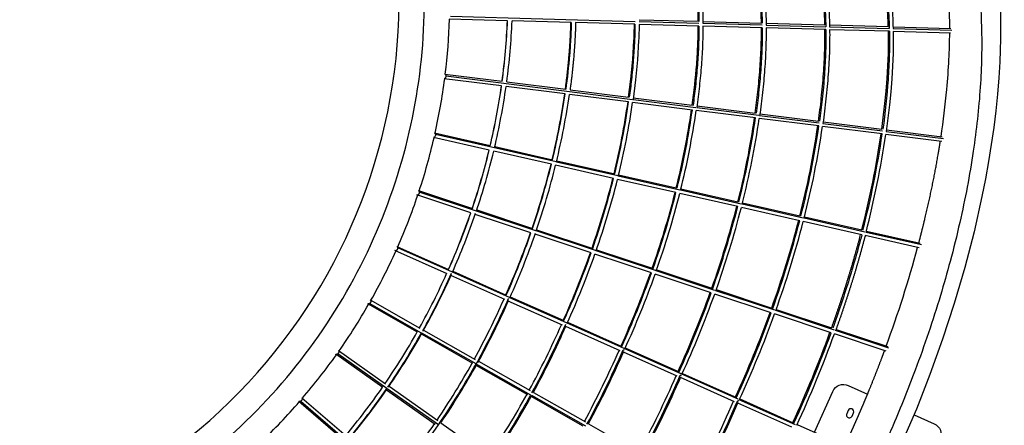
# Model space of a CAD drawing. Units: millimetres. Extents: x 101878 to 142618, y -21160 to 15504.
# Drawn here: x 136310 to 140501, y -11575 to -9848 of the extents above; entities that cross this region are included whole.
import ezdxf

# ---------------------------------------------------------------- set-up
doc = ezdxf.new("R2010")
doc.units = ezdxf.units.MM
doc.header["$LTSCALE"] = 500
doc.header["$MEASUREMENT"] = 0
for name, color, linetype, true_color in [('Make2D', 7, 'Continuous', 0x000000), ('usezones$CSA', 7, 'Continuous', 0x007f00), ('usezones$CSA$DIMS', 7, 'Continuous', 0x007f00)]:
    doc.layers.add(name, color=color, linetype=linetype, true_color=true_color)
doc.styles.add('Arial', font='txt')
doc.dimstyles.new('CSA RC DIMS', dxfattribs={"dimtxt": 400, "dimasz": 250, "dimexe": 150, "dimexo": 150, "dimgap": 300, "dimtad": 0, "dimtih": 1, "dimtoh": 1, "dimzin": 1, "dimdsep": 46, "dimtxsty": 'Arial', "dimcen": 150, "dimazin": 0, "dimtfac": 1, "dimtdec": 4, "dimtix": 1, "dimtmove": 1, "dimatfit": 3, "dimfxl": 0, "dimtolj": 1, "dimtzin": 1, "dimarcsym": 0})

# ---------------------------------------------------------------- blocks, each defined once
blk = doc.blocks.new('*D2')
at = {"layer": 'Defpoints', "color": 0}
for p in [(142618.3, 15241), (104474.1, 6822.3), (142618.3, -9884.6)]:
    blk.add_point(p, dxfattribs=at)
at = {"layer": 'usezones$CSA$DIMS', "color": 0, "lineweight": -2}
for p, q in [((104474.1, 6972.3), (104474.1, 15391)), ((142618.3, -9734.6), (142618.3, 15391)), ((104724.1, 15241), (122106.6, 15241)), ((142368.3, 15241), (124985.8, 15241))]:
    blk.add_line(p, q, dxfattribs=at)
at = {"layer": 'usezones$CSA$DIMS', "color": 0}
for points in [[(104724.1, 15282.7), (104724.1, 15199.4), (104474.1, 15241)], [(142368.3, 15199.4), (142368.3, 15282.7), (142618.3, 15241)]]:
    blk.add_solid(points, dxfattribs=at)
at = {"layer": 'usezones$CSA$DIMS', "color": 0, "insert": (123546.2, 15241), "char_height": 400, "attachment_point": 5, "style": 'Arial'}
blk.add_mtext('\\A1;38144.16', dxfattribs=at)

msp = doc.modelspace()

# ---------------------------------------------------------------- linework, layer by layer
at = {"layer": 'Make2D'}
for p, q in [((138386.393, -9852.137), (138138.138, -9845.235)), ((138143.656, -9833.124), (138928.977, -9854.957)), ((138657.701, -9859.679), (138405.995, -9852.681)), ((138928.854, -9867.217), (138676.266, -9860.195)), ((139201.092, -9874.786), (138946.517, -9867.708)), ((138946.656, -9855.448), (139201.084, -9862.521)), ((138946.706, -9847.706), (139198.094, -9854.695)), ((139218.098, -9855.251), (139466.774, -9862.164)), ((139470.387, -9882.272), (139218.113, -9875.259)), ((139218.128, -9862.995), (139470.266, -9870.005)), ((139486.784, -9862.72), (139736.825, -9869.672)), ((139486.882, -9870.467), (139740.681, -9877.522)), ((139740.899, -9889.793), (139486.973, -9882.733)), ((139756.842, -9870.228), (140006.885, -9877.179)), ((139756.999, -9877.976), (140011.009, -9885.038)), ((140026.91, -9877.736), (140272.425, -9884.562)), ((140027.119, -9885.486), (140277.888, -9892.457)), ((140011.313, -9897.31), (139757.184, -9890.245)), ((140272.12, -9904.561), (140027.386, -9897.757)), ((138119.214, -10079.213), (138363.712, -10110.075)), ((138124.012, -10086.653), (138918.208, -10186.903)), ((138360.964, -10129.887), (138116.708, -10099.055)), ((138631.375, -10164.02), (138380.389, -10132.339)), ((138383.137, -10112.527), (138634.133, -10144.21)), ((138901.68, -10198.14), (138649.663, -10166.329)), ((138652.427, -10146.519), (138901.872, -10178.006)), ((138921.715, -10180.511), (139172.516, -10212.169)), ((139173.084, -10232.399), (138918.939, -10200.319)), ((138920.788, -10187.229), (139188.079, -10220.968)), ((139191.428, -10221.391), (139455.455, -10254.718)), ((139192.36, -10214.673), (139440.447, -10245.989)), ((139441.558, -10266.288), (139189.572, -10234.48)), ((139459.356, -10255.211), (139713.101, -10287.24)), ((139460.291, -10248.494), (139709.734, -10279.98)), ((139711.245, -10300.33), (139457.493, -10268.299)), ((139980.83, -10334.359), (139726.772, -10302.29)), ((139728.64, -10289.202), (139982.689, -10321.27)), ((139729.578, -10282.485), (139979.018, -10313.972)), ((138308.454, -10403.498), (138070.663, -10349.49)), ((138075.112, -10329.991), (138313.093, -10384.042)), ((138592.761, -10453.582), (138079.486, -10337.005)), ((140234.436, -10366.371), (139996.049, -10336.28)), ((139997.921, -10323.193), (140242.049, -10354.008)), ((139998.863, -10316.476), (140236.633, -10346.49)), ((138332.165, -10388.374), (138577.839, -10444.172)), ((138573.117, -10463.609), (138327.527, -10407.83)), ((138837.69, -10523.7), (138591.016, -10467.674)), ((138855.231, -10513.195), (138594.366, -10453.947)), ((138595.74, -10448.238), (138842.481, -10504.278)), ((139119.286, -10573.168), (138857.912, -10513.804)), ((138859.308, -10508.1), (139104.691, -10563.832)), ((139103.337, -10584.034), (138854.513, -10527.52)), ((138230.333, -10670.623), (138000.632, -10594.22)), ((138007.034, -10575.273), (138236.78, -10651.69)), ((138506.965, -10746.848), (138010.82, -10581.822)), ((139366.111, -10643.716), (139119.342, -10587.669)), ((139380.905, -10632.588), (139122.784, -10573.963)), ((139124.198, -10568.263), (139366.922, -10623.391)), ((139643.998, -10692.343), (139384.999, -10633.518)), ((139386.43, -10627.822), (139630.476, -10683.251)), ((138486.285, -10755.756), (138248.882, -10676.792)), ((138255.329, -10657.859), (138492.817, -10736.852)), ((139630.068, -10703.667), (139381.521, -10647.216)), ((139893.921, -10763.594), (139645.03, -10707.066)), ((139907.193, -10752.12), (139648.541, -10693.374)), ((139649.985, -10687.681), (139894.025, -10743.109)), ((138742.154, -10840.862), (138503.663, -10761.536)), ((138760.728, -10831.253), (138508.566, -10747.38)), ((138510.195, -10742.632), (138748.757, -10821.981)), ((140138.368, -10819.114), (139908.54, -10766.915)), ((140147.512, -10806.702), (139912.079, -10753.23)), ((139913.535, -10747.54), (140142.476, -10799.538)), ((138128.911, -10929.654), (137907.438, -10831.048)), ((137915.781, -10812.871), (138135.904, -10910.875)), ((138151.627, -10922.513), (137918.888, -10818.891)), ((138999.055, -10926.312), (138758.452, -10846.283)), ((139016.027, -10916.17), (138763.408, -10832.145)), ((138765.056, -10827.402), (139005.719, -10907.451)), ((138394.66, -11030.717), (138152.044, -10922.698)), ((138153.759, -10918.824), (138381.219, -11020.096)), ((139253.174, -11010.835), (139014.53, -10931.459)), ((139268.976, -11000.304), (139019.532, -10917.335)), ((139021.196, -10912.598), (139259.89, -10991.992)), ((138374.764, -11039.115), (138145.624, -10937.095)), ((139508.433, -11095.738), (139268.045, -11015.782)), ((139523.354, -11084.914), (139273.085, -11001.671)), ((139274.763, -10996.939), (139510.629, -11075.392)), ((138003.752, -11178.162), (137792.136, -11057.939)), ((138020.626, -11181.976), (137799.537, -11056.37)), ((137801.933, -11040.503), (138013.506, -11160.702)), ((138619.662, -11148.149), (138389.805, -11045.811)), ((138389.835, -11034.805), (138392.312, -11035.95)), ((138392.289, -11036.001), (138390.598, -11035.28)), ((138637.778, -11138.96), (138396.211, -11031.408)), ((138397.94, -11027.54), (138626.442, -11129.275)), ((139763.589, -11180.607), (139522.847, -11100.533)), ((139777.835, -11169.559), (139527.921, -11086.433)), ((139529.611, -11081.705), (139765.473, -11160.157)), ((138882.371, -11247.859), (138640.375, -11140.116)), ((138642.116, -11136.254), (138872.644, -11238.891)), ((138238.888, -11311.749), (138019.654, -11187.197)), ((138252.544, -11313.733), (138022.114, -11182.821)), ((138029.41, -11169.737), (138248.563, -11294.243)), ((138865.377, -11257.548), (138633.981, -11154.525)), ((139998.123, -11258.617), (139777.651, -11185.285)), ((140008.605, -11246.316), (139782.755, -11171.195)), ((139784.456, -11166.471), (140004.436, -11239.639)), ((137872.732, -11418.796), (137663.548, -11271.213)), ((137666.922, -11256.302), (137867.226, -11397.62)), ((139108.457, -11365.774), (138879.384, -11263.784)), ((138882.111, -11254.075), (138879.943, -11253.191)), ((138880.022, -11253.018), (138882.13, -11254.038)), ((139124.714, -11355.757), (138885.768, -11249.371)), ((138887.519, -11245.513), (139116.17, -11347.315)), ((137855.874, -11414.087), (137655.409, -11272.656)), ((138262.869, -11302.37), (138482.722, -11427.274)), ((138473.114, -11444.817), (138253.191, -11319.874)), ((138485.366, -11446.004), (138255.63, -11315.487)), ((139130.458, -11353.676), (139360.781, -11456.222)), ((139124.944, -11362.195), (139122.261, -11361.113)), ((139352.686, -11474.511), (139122.323, -11371.947)), ((139122.368, -11360.881), (139124.972, -11362.154)), ((139368.428, -11464.265), (139128.698, -11357.53)), ((138078.262, -11570.986), (137870.802, -11424.619)), ((138092.03, -11573.514), (137874.147, -11419.794)), ((137882.156, -11408.153), (138089.54, -11554.466)), ((138496.336, -11435.008), (138717.672, -11560.754)), ((139693.375, -11604.302), (139770.654, -11430.73)), ((137686.116, -11635.163), (137498.555, -11473.233)), ((137507.295, -11471.82), (137906.924, -11816.838)), ((137511.623, -11458.093), (137698.996, -11619.861)), ((138708.121, -11578.33), (138486.724, -11452.55)), ((138719.752, -11579.164), (138489.146, -11448.152)), ((139366.085, -11469.357), (139369.486, -11471.044)), ((139596.876, -11583.231), (139366.49, -11480.657)), ((139612.243, -11572.817), (139372.857, -11466.236)), ((139374.624, -11462.386), (139605.288, -11565.083)), ((139835.837, -11511.747), (139829.736, -11525.45)), ((139852.574, -11535.619), (139858.675, -11521.915)), ((138102.939, -11563.92), (138311.004, -11710.713)), ((138730.984, -11568.317), (138950.108, -11692.805)), ((139618.789, -11571.094), (139829.351, -11664.842))]:
    msp.add_line(p, q, dxfattribs=at)
for points in [[(136319.684, -12022.701), (136413.465, -11986.558, 0.41020367), (137768.312, -8912.579)], [(140006.885, -9877.179, 0.01267933), (140001.068, -9772.726, 0.010452), (139989.773, -9662.751, 0.00608121), (139975.296, -9556.653, 0.00125094), (139961.042, -9462.431)], [(139981.059, -9461.028, -0.00126756), (139995.083, -9553.739, -0.00608085), (140009.625, -9660.317, -0.01045598), (140021.003, -9771.123, -0.01383728), (140027.119, -9885.486)], [(140268.225, -9884.445, 0.02434047), (140258.207, -9670.52), (140252.789, -9621.872), (140226.263, -9443.841)], [(139466.774, -9862.164, 0.01106476), (139463.349, -9771.382, 0.00956167), (139455.649, -9674.55, 0.00604069), (139445.252, -9581.075, 0.00200999), (139434.834, -9499.314)], [(139454.821, -9497.913, -0.00200704), (139465.105, -9578.649, -0.00604032), (139475.554, -9672.603, -0.0095648), (139483.314, -9770.196, -0.01217657), (139486.882, -9870.467)], [(139736.825, -9869.672, 0.01191794), (139732.208, -9772.059, 0.01003628), (139722.711, -9668.66, 0.00606154), (139710.275, -9568.871, 0.00160988), (139697.945, -9480.872)], [(139717.947, -9479.47, -0.00161662), (139730.093, -9566.185, -0.00606093), (139742.589, -9666.454, -0.01004005), (139752.159, -9770.651, -0.01305925), (139756.999, -9877.976)], [(139198.094, -9854.695, 0.0101074), (139195.845, -9770.687, 0.00901922), (139189.932, -9680.396, 0.00601782), (139181.566, -9593.202, 0.00245746), (139173.032, -9517.664)], [(139193.004, -9516.264, -0.00244674), (139201.452, -9591.073, -0.00601716), (139209.864, -9678.745, -0.00902195), (139215.823, -9769.756, -0.01117286), (139218.128, -9862.995)], [(140481.992, -9769.674, -0.012114), (140484.507, -9894.97, -0.0113546), (140480.954, -10027.403), (140476.844, -10095.838), (140471.294, -10164.172), (140464.052, -10235.329), (140455.401, -10306.328), (140445.099, -10379.203), (140433.44, -10451.873), (140420.188, -10525.904), (140405.451, -10600.597), (140371.591, -10751.678), (140332.279, -10903.505), (140287.493, -11056.411), (140238.157, -11207.643), (140183.878, -11358.755), (140126.205, -11505.902), (139982.002, -11836.581)], [(138901.872, -10178.006), (138911.355, -10101.404), (138919.342, -10017.282), (138924.447, -9935.796, 0.00785646), (138926.523, -9867.152)], [(138946.517, -9867.708, -0.00782218), (138944.427, -9936.708), (138939.28, -10018.858), (138931.234, -10103.598), (138920.788, -10187.229)], [(139172.516, -10212.169, 0.01519452), (139191.324, -10037.732, 0.00908716), (139196.447, -9949.709, 0.00886195), (139198.115, -9874.703)], [(139218.113, -9875.259, -0.00880042), (139216.431, -9950.5, -0.00908931), (139211.266, -10039.249, -0.00830431), (139202.742, -10130.793, -0.00742187), (139191.428, -10221.391)], [(139440.447, -10245.989, 0.0072358), (139451.644, -10155.555, 0.00876608), (139460.579, -10057.971, 0.00974904), (139465.721, -9963.475, 0.00973739), (139466.97, -9882.177)], [(139486.973, -9882.733, -0.00965193), (139485.709, -9964.162, -0.00975171), (139480.525, -10059.438, -0.00876475), (139471.526, -10157.72, -0.00772573), (139459.356, -10255.211)], [(139709.734, -10279.98, 0.00752278), (139721.788, -10182.633, 0.00916897), (139731.198, -10078.315, 0.01032943), (139736.358, -9977.304, 0.01051808), (139737.176, -9889.689)], [(139757.184, -9890.245, -0.01041202), (139756.349, -9977.9, -0.01033228), (139751.147, -10079.737, -0.00916752), (139741.672, -10184.786, -0.00799253), (139728.64, -10289.202)], [(139979.018, -10313.972), (139992.429, -10205.08), (139997.643, -10151.534), (140001.816, -10098.655), (140004.988, -10044.92), (140006.996, -9991.129, 0.01121785), (140007.372, -9897.201)], [(140027.386, -9897.757, -0.01109497), (140026.989, -9991.645), (140024.966, -10045.87), (140021.768, -10100.039), (140017.429, -10154.842), (140011.982, -10210.335), (139997.921, -10323.193)], [(140231.386, -10345.827, 0.01462729), (140255.893, -10144.477, 0.01051544), (140264.915, -10016.787, 0.01034738), (140268.15, -9904.45)], [(138010.82, -10581.822), (138010.831, -10582.03), (138010.838, -10582.241), (138010.842, -10582.455), (138010.842, -10582.672), (138010.838, -10582.891), (138010.83, -10583.114), (138010.817, -10583.339), (138010.801, -10583.566), (138010.781, -10583.796), (138010.756, -10584.028), (138010.727, -10584.262), (138010.694, -10584.497), (138010.656, -10584.734), (138010.613, -10584.973), (138010.566, -10585.212), (138010.515, -10585.453), (138010.459, -10585.694), (138010.398, -10585.936), (138010.332, -10586.178), (138010.262, -10586.42), (138010.188, -10586.662), (138010.109, -10586.904), (138010.025, -10587.145), (138009.937, -10587.385), (138009.844, -10587.623), (138009.747, -10587.861), (138009.645, -10588.096), (138009.54, -10588.33), (138009.43, -10588.562), (138009.316, -10588.791), (138009.198, -10589.018), (138009.076, -10589.241), (138008.95, -10589.462), (138008.821, -10589.679), (138008.688, -10589.893), (138008.553, -10590.103), (138008.413, -10590.309), (138008.271, -10590.511), (138008.126, -10590.709), (138007.978, -10590.902), (138007.828, -10591.091), (138007.675, -10591.275), (138007.52, -10591.454), (138007.363, -10591.628), (138007.205, -10591.797), (138007.044, -10591.961), (138006.882, -10592.119), (138006.719, -10592.272), (138006.554, -10592.419), (138006.389, -10592.561), (138006.223, -10592.697), (138006.056, -10592.828), (138005.889, -10592.953), (138005.721, -10593.072), (138005.553, -10593.186), (138005.386, -10593.294), (138005.218, -10593.397), (138005.051, -10593.494), (138004.884, -10593.585), (138004.718, -10593.671), (138004.553, -10593.752), (138004.388, -10593.827), (138004.225, -10593.897), (138004.062, -10593.962, -0.15836093), (138000.635, -10594.211)], [(137918.888, -10818.891), (137918.894, -10819.094), (137918.897, -10819.3), (137918.897, -10819.51), (137918.892, -10819.722), (137918.883, -10819.937), (137918.87, -10820.155), (137918.853, -10820.376), (137918.831, -10820.599), (137918.806, -10820.824), (137918.775, -10821.052), (137918.74, -10821.282), (137918.701, -10821.513), (137918.657, -10821.746), (137918.608, -10821.98), (137918.555, -10822.216), (137918.497, -10822.453), (137918.434, -10822.69), (137918.366, -10822.928), (137918.294, -10823.167), (137918.216, -10823.406), (137918.134, -10823.644), (137918.048, -10823.882), (137917.956, -10824.12), (137917.86, -10824.357), (137917.76, -10824.593), (137917.655, -10824.828), (137917.545, -10825.061), (137917.431, -10825.292), (137917.313, -10825.521), (137917.191, -10825.748), (137917.065, -10825.973), (137916.934, -10826.195), (137916.8, -10826.413), (137916.663, -10826.629), (137916.521, -10826.842), (137916.377, -10827.05), (137916.229, -10827.255), (137916.078, -10827.456), (137915.925, -10827.653), (137915.768, -10827.846), (137915.609, -10828.034), (137915.448, -10828.218), (137915.285, -10828.397), (137915.119, -10828.571), (137914.952, -10828.739), (137914.783, -10828.903), (137914.613, -10829.062), (137914.441, -10829.215), (137914.269, -10829.363), (137914.095, -10829.506), (137913.921, -10829.643), (137913.746, -10829.775), (137913.571, -10829.901), (137913.396, -10830.022), (137913.221, -10830.137), (137913.046, -10830.247), (137912.871, -10830.351), (137912.697, -10830.45), (137912.523, -10830.544), (137912.35, -10830.631), (137912.178, -10830.714), (137912.007, -10830.792), (137911.837, -10830.864), (137911.668, -10830.931, -0.18715928), (137907.44, -10831.043)], [(137801.928, -11040.511, -0.15836063), (137804.036, -11043.225), (137804.097, -11043.389), (137804.154, -11043.558), (137804.209, -11043.73), (137804.259, -11043.907), (137804.307, -11044.088), (137804.35, -11044.273), (137804.39, -11044.462), (137804.426, -11044.655), (137804.458, -11044.852), (137804.485, -11045.053), (137804.509, -11045.257), (137804.528, -11045.465), (137804.542, -11045.677), (137804.552, -11045.892), (137804.557, -11046.109), (137804.558, -11046.33), (137804.554, -11046.554), (137804.544, -11046.78), (137804.53, -11047.009), (137804.511, -11047.24), (137804.487, -11047.473), (137804.457, -11047.708), (137804.423, -11047.944), (137804.383, -11048.182), (137804.338, -11048.421), (137804.289, -11048.662), (137804.234, -11048.902), (137804.173, -11049.144), (137804.108, -11049.385), (137804.038, -11049.627), (137803.963, -11049.869), (137803.883, -11050.109), (137803.798, -11050.35), (137803.709, -11050.589), (137803.615, -11050.827), (137803.516, -11051.064), (137803.413, -11051.299), (137803.306, -11051.532), (137803.195, -11051.763), (137803.079, -11051.992), (137802.96, -11052.218), (137802.837, -11052.441), (137802.711, -11052.662), (137802.581, -11052.879), (137802.448, -11053.093), (137802.312, -11053.303), (137802.172, -11053.51), (137802.031, -11053.714), (137801.886, -11053.913), (137801.74, -11054.108), (137801.591, -11054.299), (137801.44, -11054.486), (137801.287, -11054.669), (137801.133, -11054.847), (137800.977, -11055.02), (137800.82, -11055.189), (137800.662, -11055.353), (137800.503, -11055.513), (137800.343, -11055.668), (137800.182, -11055.818), (137800.021, -11055.963), (137799.86, -11056.103), (137799.699, -11056.239), (137799.537, -11056.37)], [(139770.654, -11430.73, -0.41421356), (139836.668, -11405.39), (139918.666, -11441.898)], [(140116.339, -11529.908), (140202.086, -11568.085, -0.41421356), (140227.427, -11634.099), (140064.732, -11999.517)]]:
    msp.add_lwpolyline(points, format="xyb", dxfattribs=at)
for centre, radius, start, end in [((135533.37, -9762.839), 2607.453, 353.024435, 358.188302), ((135643.12, -9740.564), 2745.149, 352.265325, 357.670879), ((135645.219, -9741.07), 2743.423, 352.269992, 357.679775), ((135643.408, -9740.591), 2764.86, 352.268993, 357.676532), ((135532.853, -9762.819), 2607.969, 347.423145, 352.585993), ((135488.264, -9720.175), 2901.346, 346.774775, 351.882945), ((135489.374, -9720.594), 2900.613, 346.777867, 351.888161), ((135487.704, -9720.078), 2921.915, 346.663231, 351.88892), ((135596.802, -9728.495), 3064.098, 346.499751, 351.832129), ((135601.157, -9730.151), 3061.121, 346.511236, 351.851725), ((135595.438, -9728.255), 3085.481, 346.396851, 351.83762), ((135698.698, -9736.082), 3233.532, 346.267813, 351.790387), ((135706.455, -9739.057), 3228.037, 346.287235, 351.823824), ((135696.787, -9735.742), 3255.471, 346.172387, 351.795507), ((135796.541, -9743.222), 3408.41, 346.068574, 351.755585), ((135807.268, -9747.37), 3400.584, 346.094084, 351.799874), ((135794.224, -9742.806), 3430.763, 345.979697, 351.760384), ((135890.171, -9749.963), 3584.784, 345.898005, 351.726723), ((135902.208, -9754.868), 3576.108, 345.928771, 351.777936), ((135888.006, -9749.579), 3606.98, 345.81442, 351.731618), ((135980.788, -9756.268), 3765.57, 345.748829, 351.701032), ((135994.502, -9761.932), 3755.537, 345.782867, 351.757608), ((135978.449, -9755.851), 3787.945, 345.670266, 351.705723), ((136070.96, -9762.674), 3946.781, 345.616336, 351.680071), ((136087.95, -9769.352), 3933.669, 345.651104, 351.741844), ((136067.923, -9762.119), 3969.866, 345.542685, 351.684149), ((135533.243, -9762.948), 2607.56, 341.820934, 346.98458), ((135418.674, -9703.314), 2972.952, 341.400368, 346.379794), ((135419.411, -9703.642), 2972.602, 341.401864, 346.38272), ((135419.431, -9703.522), 2992.168, 341.304742, 346.385759), ((135417.06, -9684.071), 3249.256, 341.104518, 346.125239), ((135420.693, -9685.599), 3247.011, 341.109524, 346.136588), ((135416.636, -9683.954), 3269.695, 341.020056, 346.131627), ((135414.556, -9664.641), 3526.529, 340.856912, 345.911159), ((135421.532, -9667.555), 3521.807, 340.865085, 345.930532), ((135413.297, -9664.287), 3547.836, 340.781309, 345.917858), ((135531.539, -9762.359), 2609.363, 336.221081, 341.381156), ((135412.101, -9645.166), 3805.173, 340.644877, 345.727999), ((135422.341, -9649.432), 3797.79, 340.655322, 345.753676), ((135410.164, -9644.616), 3827.185, 340.576554, 345.734878), ((135409.177, -9625.752), 4081.574, 340.46402, 345.571206), ((135336.961, -9672.059), 3060.384, 336.125774, 340.959276), ((135337.822, -9672.427), 3059.905, 336.125526, 340.960618), ((135337.363, -9672.295), 3079.924, 336.047133, 341.05855), ((135422.416, -9631.257), 4071.586, 340.475942, 345.601497), ((135406.745, -9625.056), 4104.102, 340.401667, 345.578213), ((135406.541, -9606.36), 4359.081, 340.305503, 345.434183), ((135422.556, -9613.011), 4346.572, 340.318339, 345.467847), ((135403.683, -9605.535), 4382.054, 340.248213, 345.441226), ((135289.442, -9638.053), 3384.913, 335.915036, 340.728556), ((135293.057, -9639.605), 3382.677, 335.914078, 340.733586), ((135289.824, -9638.274), 3404.476, 335.845004, 340.819563), ((135532.641, -9762.758), 2608.193, 330.617605, 335.779994), ((135239.345, -9602.739), 3712.36, 335.73911, 340.532429), ((135245.799, -9605.535), 3708.171, 335.737714, 340.540733), ((135237.549, -9602.047), 3734.285, 335.677155, 340.537338), ((135242.504, -9495.892), 5064.511, 339.88578, 344.872592), ((135334.37, -9678.109), 3060.291, 331.04088, 335.87453), ((135333.7, -9677.587), 3079.416, 330.941202, 336.057117), ((135334.809, -9678.247), 3079.837, 330.941606, 335.953165), ((135188.564, -9566.852), 4042.041, 335.588449, 340.364116), ((135197.621, -9570.804), 4035.878, 335.586779, 340.374886), ((135187.06, -9566.268), 4063.653, 335.532012, 340.369588), ((135138.008, -9531.032), 4368.814, 335.459757, 340.220171), ((135149.32, -9535.999), 4360.821, 335.457933, 340.232658), ((135136.75, -9530.541), 4390.164, 335.407915, 340.225994), ((135532.838, -9762.893), 2607.955, 325.015815, 330.178673), ((135277.239, -9665.518), 3384.89, 331.271663, 336.085216), ((135277.649, -9665.65), 3404.464, 331.180665, 336.155242), ((135086.941, -9494.782), 4697.594, 335.346991, 340.093881), ((135100.23, -9500.648), 4687.917, 335.345084, 340.107548), ((135085.892, -9494.37), 4718.721, 335.299084, 340.099911), ((135223.061, -9654.31), 3721.941, 331.377258, 336.410521), ((135412.223, -9717.899), 2972.913, 325.62043, 330.599921), ((135414.629, -9719.148), 2988.492, 325.496524, 330.693138), ((135412.875, -9718.317), 2992.139, 325.614471, 330.695538), ((135217.448, -9651.906), 3712.367, 331.467813, 336.261124), ((135215.732, -9651.034), 3734.291, 331.462904, 336.323079), ((135035.657, -9458.322), 5026.673, 335.247843, 339.982715), ((135050.677, -9464.983), 5015.467, 335.245899, 339.997164), ((135034.786, -9457.978), 5047.609, 335.203325, 339.98885), ((135156.819, -9638.192), 4042.024, 331.636113, 336.4118), ((135164.963, -9641.752), 4048.472, 331.54995, 336.548786), ((135155.377, -9637.464), 4063.639, 331.630641, 336.468234), ((135532.834, -9762.914), 2607.946, 319.413967, 324.576853), ((135396.813, -9729.556), 3249.253, 325.874987, 330.895714), ((135396.452, -9729.325), 3269.68, 325.868592, 330.980187), ((135096.363, -9624.586), 4368.808, 331.780062, 336.540484), ((135106.638, -9629.107), 4372.763, 331.698019, 336.667031), ((135095.155, -9623.979), 4390.158, 331.77424, 336.592325), ((135471.288, -9758.312), 2901.343, 320.117289, 325.225464), ((135473.884, -9759.756), 2916.657, 319.967352, 325.332324), ((135470.839, -9757.96), 2921.913, 320.111315, 325.337007), ((135532.713, -9762.824), 2608.098, 313.812237, 318.974817), ((135380.706, -9740.702), 3526.515, 326.089065, 331.143332), ((135379.597, -9740), 3547.827, 326.082369, 331.218931), ((135035.248, -9610.889), 4697.594, 331.906356, 336.653247), ((135047.365, -9616.233), 4699.463, 331.828192, 336.770759), ((135034.239, -9610.385), 4718.72, 331.900327, 336.701154), ((139410.498, -11362.386), 116.141, 247.426409, 249.321562), ((139847.256, -11516.831), 12.5, 336, 156), ((139841.155, -11530.534), 12.5, 156, 336), ((135550.092, -9833.4), 3064.101, 320.168108, 325.500481)]:
    msp.add_arc(centre, radius, start, end, dxfattribs=at)
for points, knots in [([(136358.441, -12123.668), (136377.806, -12116.237), (136400.696, -12107.443), (136428.934, -12096.615), (136453.806, -12087), (136512.621, -12063.294), (136641.988, -12005.886), (136900.763, -11867.132), (137239.799, -11612.657), (137577.953, -11230.301), (137832.416, -10786.702), (137991.399, -10302.003), (138039.926, -9879.715), (138027.224, -9541.563), (137991.858, -9289.681), (137941.928, -9086.376), (137898.126, -8952.079), (137876.329, -8892.305), (137865.804, -8864.703), (137854.855, -8836.222), (137846.15, -8813.524), (137839.695, -8796.717)], [0, 0, 0, 0, 62.22448133, 73.56304241, 90.72786372, 142.22265243, 263.79175579, 515.20099943, 1021.98409659, 1529.02679494, 2038.63909102, 2548.24696257, 3051.40639505, 3307.40662614, 3562.07480531, 3813.48451469, 3934.6442964, 3985.73638662, 4004.34537514, 4023.26528174, 4077.27537229, 4077.27537229, 4077.27537229, 4077.27537229]), ([(140337.407, -9342.132), (140349.787, -9423.24), (140363.152, -9510.81), (140377.235, -9603.069), (140379.762, -9619.685), (140383.863, -9646.104), (140395.663, -9732.004), (140407.451, -9898.709), (140401.561, -10141.042), (140370.429, -10419.749), (140323.161, -10666.82), (140272.576, -10870.737), (140227.952, -11027.428), (140178.589, -11181.793), (140112.834, -11366.448), (140054.645, -11511.379), (140009.645, -11615.069), (139992.425, -11653.817), (139976.122, -11690.402), (139952.164, -11744.233), (139932.674, -11787.992), (139917.577, -11821.908), (139913.412, -11831.239), (139905.676, -11848.512), (139890.092, -11882.86), (139864.067, -11938.849), (139792.693, -12086.942), (139671.194, -12315.322), (139492.255, -12603.065), (139302.277, -12863.802), (139106.747, -13091.806), (138918.751, -13274.958), (138775.078, -13389.262), (138699.272, -13441.16), (138679.082, -13454.46), (138672.944, -13458.477), (138665.188, -13463.585), (138656.716, -13469.15), (138646.611, -13475.795), (138572.588, -13524.459), (138502.117, -13570.789), (138435.06, -13614.874)], [0, 0, 0, 0, 246.14303763, 265.75257574, 279.98268751, 296.56222306, 345.96267664, 540.05547524, 797.37752979, 1072.35381207, 1380.71253926, 1551.48583061, 1702.56288419, 1869.4031161, 2037.6249937, 2290.5219088, 2337.80301711, 2376.72302146, 2417.72753458, 2457.96350898, 2553.48518623, 2561.43773906, 2569.33754505, 2584.13810206, 2618.21897471, 2682.48974867, 2769.36015537, 3111.39252024, 3458.14407786, 3785.26195923, 4078.50455263, 4358.47979429, 4571.68589349, 4628.60279199, 4634.01885881, 4644.2244675, 4650.60618521, 4661.8812711, 4674.63169127, 4686.89049182, 4927.64103806, 4927.64103806, 4927.64103806, 4927.64103806]), ([(139964.317, -9462.202), (139969.302, -9494.965), (139979.723, -9562.366), (139994.332, -9666.82), (140005.727, -9774.385), (140009.983, -9848.412), (140011.009, -9885.038)], [-97.78578961, -97.78578961, -97.78578961, -97.78578961, -92.09511326, -86.16211555, -80.22888737, -74.66612611, -74.66612611, -74.66612611, -74.66612611]), ([(139437.723, -9499.111), (139441.436, -9527.584), (139449.131, -9586.704), (139459.574, -9678.362), (139467.145, -9770.683), (139469.648, -9832.876), (139470.15, -9862.258)], [-82.63474074, -82.63474074, -82.63474074, -82.63474074, -78.18078355, -73.43867893, -68.66136468, -64.50180045, -64.50180045, -64.50180045, -64.50180045]), ([(139701.065, -9480.653), (139705.415, -9511.292), (139714.474, -9574.57), (139727, -9672.651), (139736.582, -9773.801), (139739.959, -9843.207), (139740.681, -9877.522)], [-90.15411865, -90.15411865, -90.15411865, -90.15411865, -85.08741675, -79.75720936, -74.40917641, -69.37473189, -69.37473189, -69.37473189, -69.37473189]), ([(139175.575, -9517.486), (139178.652, -9543.743), (139184.988, -9598.675), (139193.359, -9683.888), (139199.166, -9769.892), (139200.826, -9827.579), (139201.038, -9854.776)], [-75.31534537, -75.31534537, -75.31534537, -75.31534537, -71.4545497, -67.27597447, -63.04547218, -59.35266749, -59.35266749, -59.35266749, -59.35266749]), ([(138657.701, -9859.679), (138657.167, -9880.836), (138655.346, -9926.908), (138648.884, -10021.677), (138640.75, -10095.488), (138634.133, -10144.21)], [-48.5675788, -48.5675788, -48.5675788, -48.5675788, -45.93820675, -42.86139257, -36.89570842, -36.89570842, -36.89570842, -36.89570842]), ([(138928.854, -9867.217), (138928.549, -9890.731), (138927.028, -9941.234), (138922.055, -10020.105), (138914.417, -10100.271), (138907.85, -10153.372), (138904.447, -10178.331)], [-53.4164221, -53.4164221, -53.4164221, -53.4164221, -50.37344852, -46.92641562, -43.40066047, -40.28556177, -40.28556177, -40.28556177, -40.28556177]), ([(139201.092, -9874.786), (139201.029, -9900.586), (139199.824, -9955.458), (139194.796, -10041.171), (139186.686, -10127.9), (139179.567, -10185.492), (139175.858, -10212.59)], [-58.4495834, -58.4495834, -58.4495834, -58.4495834, -54.96591807, -51.11860107, -47.20486895, -43.75184789, -43.75184789, -43.75184789, -43.75184789]), ([(139470.387, -9882.272), (139470.572, -9910.268), (139469.687, -9969.399), (139464.612, -10061.832), (139456.031, -10155.121), (139448.358, -10217.216), (139444.339, -10246.48)], [-63.56047809, -63.56047809, -63.56047809, -63.56047809, -59.6234948, -55.35905995, -51.0428766, -47.23590961, -47.23590961, -47.23590961, -47.23590961]), ([(139740.899, -9889.793), (139741.338, -9919.946), (139740.779, -9983.309), (139735.664, -10082.46), (139726.607, -10182.378), (139718.371, -10249.042), (139714.033, -10280.523)], [-68.77605609, -68.77605609, -68.77605609, -68.77605609, -64.37249592, -59.67470098, -54.94153722, -50.76432219, -50.76432219, -50.76432219, -50.76432219]), ([(140011.313, -9897.31), (140012.007, -9929.584), (140011.778, -9997.147), (140005.076, -10134.77), (139993.564, -10242.652), (139983.624, -10314.553)], [-74.0463243, -74.0463243, -74.0463243, -74.0463243, -69.16842543, -64.02716076, -54.30927738, -54.30927738, -54.30927738, -54.30927738]), ([(139893.921, -10763.594), (139876.659, -10830.025), (139838.702, -10962.745), (139794.076, -11095.863), (139770.391, -11161.793)], [-34.67030612, -34.67030612, -34.67030612, -34.67030612, -26.13874631, -17.72462487, -17.72462487, -17.72462487, -17.72462487]), ([(137219.972, -12404.007), (137251.415, -12383.913), (137316.02, -12341.035), (137398.147, -12282.192), (137467.609, -12230.068), (137535.64, -12177.858), (137608.758, -12118.629), (137686.091, -12050.34), (137781.631, -11958.122), (137955.024, -11768.985), (138133.948, -11522.819), (138289.996, -11250.394), (138358.708, -11107.639), (138390.579, -11035.323)], [0, 0, 0, 0, 111.94500688, 232.57965338, 303.05080689, 372.47580949, 489.84018476, 585.29438518, 681.89837493, 888.11758879, 1354.45618143, 1592.32784269, 1829.42290587, 1829.42290587, 1829.42290587, 1829.42290587]), ([(137358.778, -12622.822), (137387.6, -12604.62), (137427.815, -12578.443), (137486.67, -12538.565), (137541.3, -12500.509), (137600.231, -12458.07), (137655.208, -12417.882), (137701.326, -12383.557), (137775.108, -12327.03), (137874.978, -12244.172), (138001.891, -12119.838), (138130.319, -11974.879), (138257.621, -11810.525), (138377.586, -11633.058), (138450.096, -11510.105), (138485.366, -11446.004)], [0, 0, 0, 0, 102.26623574, 143.93886308, 213.274628, 301.99998968, 361.79073535, 417.58611337, 474.44286595, 640.67357467, 806.56949781, 1007.05127704, 1221.35857998, 1429.88452163, 1649.37797527, 1649.37797527, 1649.37797527, 1649.37797527])]:
    msp.add_open_spline(points, degree=3, knots=knots, dxfattribs=at)
for points, weights, degree, knots in [([(138632.583, -10144.014), (138642.601, -10070.684), (138648.724, -9996.927), (138651.823, -9959.472), (138653.812, -9921.941), (138655.461, -9890.807), (138656.274, -9859.639)], [1, 0.999649464026, 1, 0.99989036792, 1, 0.99990978224, 1], 2, [0, 0, 0, 147.98709425, 147.98709425, 223.148622, 223.148622, 285.5005306, 285.5005306, 285.5005306]), ([(138676.266, -9860.195), (138675.447, -9891.611), (138673.784, -9922.994), (138671.78, -9960.822), (138668.656, -9998.573), (138662.498, -10072.761), (138652.427, -10146.519)], [1, 0.999909917102, 1, 0.999890343219, 1, 0.999650278524, 1], 2, [0, 0, 0, 62.84997104, 62.84997104, 138.60525474, 138.60525474, 287.45593372, 287.45593372, 287.45593372]), ([(138124.012, -10086.653), (138124.852, -10096.302), (138118.492, -10098.744), (138117.632, -10099.082), (138116.709, -10099.043)], [1, 0.707106781187, 1, 0.978369953029, 1], 2, [0, 0, 0, 0.78740157, 0.78740157, 2.60793108, 2.60793108, 2.60793108]), ([(138079.486, -10337.005), (138080.195, -10346.506), (138073.266, -10349.166), (138072.007, -10349.669), (138070.665, -10349.478)], [1, 0.707106781187, 1, 0.966295837259, 1], 2, [0, 0, 0, 0.78740157, 0.78740157, 3.43641286, 3.43641286, 3.43641286]), ([(140136.684, -10798.222), (140145.257, -10765.859), (140153.477, -10733.405), (140161.345, -10700.864), (140184.705, -10604.209), (140204.376, -10508.852), (140220.19, -10415.679), (140223.021, -10399.005), (140225.741, -10382.313), (140228.351, -10365.603)], [1, 0.999960616643, 0.999960616643, 1, 1, 1, 1, 0.999985460521, 0.999985460521, 1], 3, [0, 0, 0, 0, 100.43514335, 100.43514335, 100.43514335, 418.54335337, 418.54335337, 418.54335337, 469.2804143, 469.2804143, 469.2804143, 469.2804143]), ([(139765.473, -11160.157), (139801.123, -11061.062), (139832.404, -10960.503), (139863.017, -10862.151), (139889.027, -10762.483)], [1, 0.999760638757, 1, 0.999730094888, 1], 2, [0, 0, 0, 210.5907919, 210.5907919, 416.56584771, 416.56584771, 416.56584771]), ([(139908.54, -10766.915), (139882.347, -10867.342), (139851.503, -10966.439), (139819.416, -11069.585), (139782.755, -11171.195)], [1, 0.999728363489, 1, 0.999750508094, 1], 2, [0, 0, 0, 207.53577548, 207.53577548, 423.54281293, 423.54281293, 423.54281293]), ([(137666.916, -11256.312), (137667.955, -11257.182), (137668.424, -11258.453), (137671.084, -11265.383), (137663.548, -11271.213)], [1, 0.966295950371, 1, 0.707106781187, 1], 2, [0, 0, 0, 2.64901344, 2.64901344, 3.43641502, 3.43641502, 3.43641502]), ([(139822.962, -11661.997), (139823.59, -11660.586), (139824.218, -11659.175), (139824.846, -11657.764), (139826.83, -11653.309), (139828.812, -11648.857), (139830.795, -11644.402), (139832.779, -11639.948), (139834.763, -11635.491), (139836.748, -11631.033), (139838.732, -11626.576), (139840.717, -11622.118), (139842.7, -11617.665), (139844.682, -11613.211), (139846.663, -11608.762), (139848.651, -11604.298), (139850.637, -11599.837), (139852.624, -11595.375), (139854.612, -11590.91), (139858.522, -11582.129), (139862.437, -11573.333), (139866.332, -11564.512), (139871.469, -11552.878), (139876.564, -11541.226), (139881.616, -11529.554), (139886.667, -11517.888), (139891.678, -11506.204), (139896.648, -11494.502), (139906.581, -11471.118), (139916.348, -11447.665), (139925.951, -11424.144), (139945.098, -11377.251), (139963.581, -11330.094), (139981.398, -11282.68), (139984.695, -11273.902), (139987.97, -11265.116), (139991.222, -11256.321)], [1, 1, 1, 1, 1, 1, 1, 1, 1, 1, 1, 1, 1, 1, 1, 1, 1, 1, 1, 1, 1, 1, 0.999995562732, 0.999995562732, 1, 0.999996001986, 0.999996001986, 1, 0.999983566887, 0.999983566887, 1, 0.999933724831, 0.999933724831, 1, 0.999997677946, 0.999997677946, 1], 3, [2888.89002194, 2888.89002194, 2888.89002194, 2888.89002194, 2893.52498762, 2893.52498762, 2893.52498762, 2908.15062713, 2908.15062713, 2908.15062713, 2922.78511791, 2922.78511791, 2922.78511791, 2937.41871554, 2937.41871554, 2937.41871554, 2952.05069209, 2952.05069209, 2952.05069209, 2966.70506011, 2966.70506011, 2966.70506011, 2995.58844563, 2995.58844563, 2995.58844563, 3033.74126015, 3033.74126015, 3033.74126015, 3071.88085194, 3071.88085194, 3071.88085194, 3148.09817538, 3148.09817538, 3148.09817538, 3300.04517042, 3300.04517042, 3300.04517042, 3328.17477255, 3328.17477255, 3328.17477255, 3328.17477255]), ([(137511.616, -11458.103), (137512.262, -11458.762), (137512.586, -11459.627), (137515.027, -11465.988), (137507.295, -11471.82)], [1, 0.978370020499, 1, 0.707106781187, 1], 2, [0, 0, 0, 1.8205309, 1.8205309, 2.60793248, 2.60793248, 2.60793248])]:
    msp.add_rational_spline(points, weights, degree=degree, knots=knots, dxfattribs=at)
for points, weights in [([(138119.213, -10079.225), (138123.442, -10080.096), (138124.012, -10086.653)], [0.890165042945, 0.78033008589, 1]), ([(138075.109, -10330.004), (138079.054, -10331.222), (138079.486, -10337.005)], [0.874147445041, 0.798635912066, 1]), ([(138007.029, -10575.288), (138010.514, -10576.776), (138010.82, -10581.822)], [0.862706303681, 0.816941738242, 1]), ([(137915.772, -10812.891), (137918.702, -10814.549), (137918.888, -10818.891)], [0.855841618865, 0.835247564417, 1]), ([(137799.537, -11056.37), (137795.582, -11059.519), (137792.144, -11057.925)], [1, 0.816941738242, 0.862706303681]), ([(137663.548, -11271.213), (137658.962, -11274.762), (137655.417, -11272.645)], [1, 0.798635912066, 0.874147445041]), ([(137507.295, -11471.82), (137502.04, -11475.784), (137498.563, -11473.224)], [1, 0.78033008589, 0.890165042945])]:
    msp.add_rational_spline(points, weights, degree=2, dxfattribs=at)
at = {"layer": 'usezones$CSA'}
msp.add_lwpolyline([(135251.082, -8368.138, -0.00002002), (133608.482, -7054.81)], format="xyb", dxfattribs=at)

# ---------------------------------------------------------------- dimensions: what is measured, and where the dimension line sits
at = {"layer": 'usezones$CSA$DIMS'}
dim = msp.add_linear_dim(base=(142618.295, 15241.041), p1=(104474.134, 6822.288), p2=(142618.295, -9884.643), dimstyle='CSA RC DIMS', dxfattribs=at)
dim.commit()
dim.dimension.update_dxf_attribs({"geometry": '*D2', "text_midpoint": (123546.215, 15241.041)})

doc.saveas('drawing.dxf')
